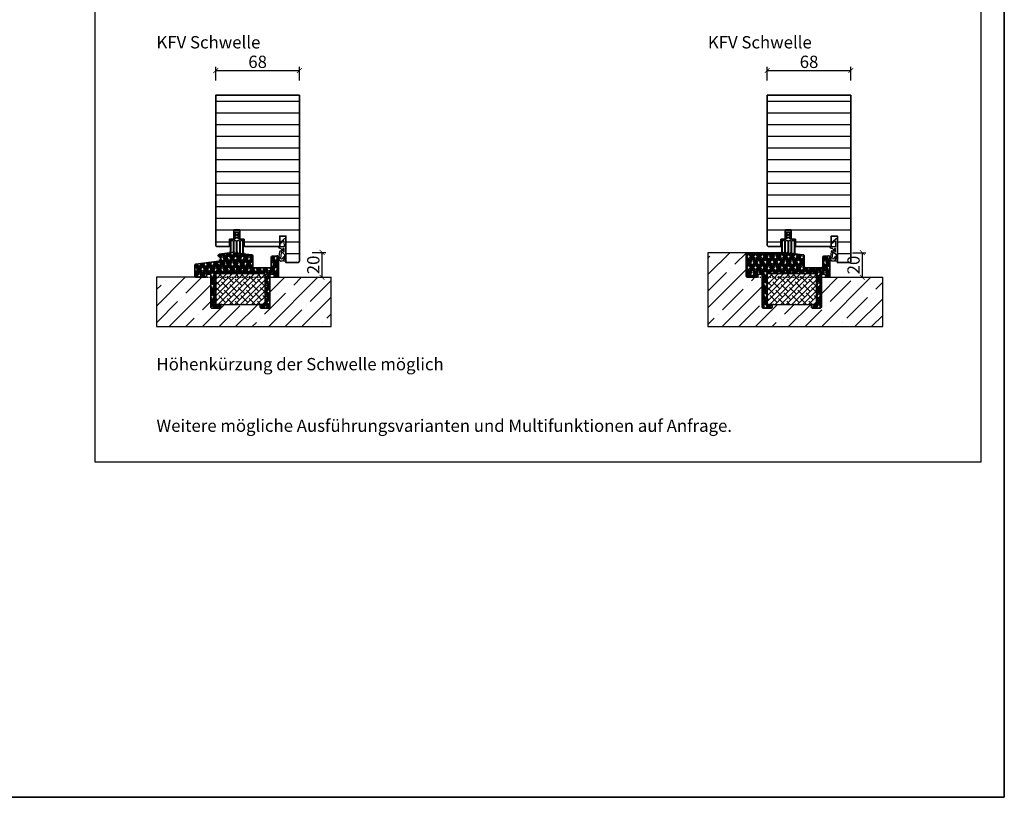
# Model space of a CAD drawing. Units: millimetres. Extents: x 1788 to 11788, y 765 to 5765.
# Drawn here: x 10988 to 11788, y 765 to 1397 of the extents above; entities that cross this region are included whole.
import ezdxf

# ---------------------------------------------------------------- set-up
doc = ezdxf.new("R2010")
doc.units = ezdxf.units.MM
doc.header["$PDMODE"] = 34
doc.header["$PDSIZE"] = 5
doc.linetypes.add('JIS_02_0.7', pattern=[1.35, 0.75, -0.6])
for name, color, linetype in [('Z_Bemaßung-Blau 0.10', 150, 'Continuous'), ('Z_Bemaßung-Blau 0.10 @ 4', 150, 'Continuous'), ('Z_Beschlag-Grau 0.10', 8, 'Continuous'), ('Z_Schraffur-Grau 0.10', 8, 'Continuous'), ('Z_Strichlkurz-Cyan 0.25', 4, 'JIS_02_0.7'), ('Z_Unsichtbar-Weiß 0.05', 255, 'Continuous'), ('Z_Wand-Grün 0.5', 3, 'Continuous')]:
    doc.layers.add(name, color=color, linetype=linetype)
doc.layers.add('Z_Kontur-Magenta 0.35', color=6, linetype='Continuous', lineweight=35)
doc.layers.add('Z_Texte Patone @ 4', color=7, linetype='Continuous', true_color=0x006083)
doc.styles.get("Standard").update_dxf_attribs({"font": 'ARIAL.TTF', "height": 2.5})
doc.styles.add('Sturm_Text', font='ARIAL.TTF', dxfattribs={"height": 2.5})
doc.dimstyles.new('Bem_Automatisch', dxfattribs={"dimtxt": 2.5, "dimasz": 1, "dimexe": 0.75, "dimexo": 0.75, "dimgap": 0.5, "dimtad": 1, "dimdec": 0, "dimtxsty": 'Standard', "dimblk": 'ARCHTICK', "dimcen": 0, "dimclrd": 256, "dimclre": 256, "dimclrt": 256, "dimadec": 0, "dimazin": 0, "dimtfac": 1, "dimtdec": 0, "dimtmove": 1, "dimatfit": 2, "dimfxl": 0, "dimtolj": 1, "dimtzin": 0, "dimlwd": -1, "dimlwe": -1, "dimarcsym": 0})

# ---------------------------------------------------------------- blocks, each defined once
blk = doc.blocks.new('*U65')
at = {"layer": 'Z_Beschlag-Grau 0.10', "color": 0}
for p, q in [((0, 3.08), (3.65, 6.14)), ((0, 3.08), (0.36, 2.36)), ((0.36, 2.36), (3.12, 4.56)), ((3.21, 4.59), (3.23, 4.59)), ((3.38, 4.44), (3.46, -0.35)), ((5, -0.81), (5, 5.5)), ((-1.02, -0.46), (-1.02, 0)), ((-0.4, -8.39), (0.13, -3.92)), ((3.46, -0.35), (-0.06, -0.37)), ((1.24, -1.47), (-0.05, -1.46)), ((0.63, -3.37), (1.92, -3.37)), ((1.14, -5.1), (0.64, -9.83)), ((1.24, -1.47), (1.92, -3.37)), ((1.91, -4.63), (3.91, -6.57)), ((3.5, -1.53), (2.55, -1.53)), ((2.55, -1.53), (2.6, -2.44)), ((3.5, -4.47), (3.5, -1.53)), ((3.91, -6.57), (3.91, -10.59)), ((5, -11.81), (5, -0.88)), ((-0.99, -9.51), (-0.83, -9.16)), ((0.43, -11.75), (-0.99, -9.51)), ((-0.83, -9.16), (-0.35, -9.23)), ((-0.23, -8.46), (-0.4, -8.39)), ((-0.35, -9.23), (-0.02, -9.59)), ((-0.02, -9.59), (-0.23, -8.46)), ((2.31, -11.81), (0.55, -11.82)), ((3.36, -8.01), (1.82, -9.88)), ((3.49, -10.14), (2.31, -11.81)), ((3.22, -11.81), (3.49, -10.14)), ((5, -11.81), (3.22, -11.81)), ((3.91, -10.59), (3.36, -8.01))]:
    blk.add_line(p, q, dxfattribs=at)
for centre, radius, start, end in [((3.21, 4.44), 0.15, 89.40444, 128.53747), ((3.23, 4.44), 0.15, 0.99445, 89.40444), ((4.18, 5.51), 0.82, 359.32717, 130.14654), ((-0.04, 1.1), 1.47, 228.54848, 269.41426), ((-0.02, -0.46), 0.995, 180.01239, 268.50495), ((0.63, -3.87), 0.5, 90.01239, 185.9284), ((1.64, -5.05), 0.5, 57.11062, 186.03349), ((4.69, -2.67), 2.11, 174.8056, 195.84533), ((4.85, -2.62), 2.27, 195.95674, 215.95826), ((5.12, -2.42), 2.61, 215.9814, 231.72452), ((5.8, -0.81), 0.8, 180.01239, 184.59887), ((0.55, -11.67), 0.15, 212.31397, 270.01239), ((1.35, -7.06), 2.86, 255.52913, 279.30571)]:
    blk.add_arc(centre, radius, start, end, dxfattribs=at)
blk = doc.blocks.new('Streifdichtung')
at = {"layer": 'Z_Beschlag-Grau 0.10', "flags": 128}
blk.add_lwpolyline([(5.5, -5.3, 0.414214), (5.2, -5), (1.35, -5, 0.376206), (0.5, -4.2), (0.5, -3.11, -0.041973), (1.63, -3.29, 0.51662), (2, -2.97, 0.266455), (1.88, -2.7, 0.11755), (0.5, -2.13), (0.5, -1.02, -0.041973), (1.63, -1.2, 0.51662), (2, -0.88, 0.266455), (1.88, -0.61, 0.322861), (-1.88, -0.61, 0.266455), (-2, -0.88, 0.51662), (-1.63, -1.2, -0.041973), (-0.5, -1.02), (-0.5, -2.13, 0.11755), (-1.88, -2.7, 0.266455), (-2, -2.97, 0.51662), (-1.63, -3.29, -0.041973), (-0.5, -3.11), (-0.5, -4.2, 0.376206), (-1.35, -5), (-5.2, -5, 0.414214), (-5.5, -5.3), (-5.5, -14.87, -0.171483), (-5.57, -15.06, 2.093836), (-4.63, -15.06, -0.171663), (-4.7, -14.87), (-4.7, -6.3, -0.414214), (-4.4, -6), (-3.25, -6, -0.414214), (-2.95, -6.3), (-2.95, -15.1, -0.171483), (-3.02, -15.28, 2.093836), (-2.08, -15.28, -0.171663), (-2.15, -15.09), (-2.15, -6.3, -0.414214), (-1.85, -6), (-0.7, -6, -0.414214), (-0.4, -6.3), (-0.4, -15.32, -0.171483), (-0.47, -15.51, 2.093836), (0.47, -15.51, -0.171663), (0.4, -15.32), (0.4, -6.3, -0.414214), (0.7, -6), (1.85, -6, -0.414214), (2.15, -6.3), (2.15, -15.54, -0.171483), (2.08, -15.73, 2.093836), (3.02, -15.73, -0.171663), (2.95, -15.54), (2.95, -6.3, -0.414214), (3.25, -6), (4.4, -6, -0.414214), (4.7, -6.3), (4.7, -15.76, -0.171483), (4.63, -15.95, 2.093836), (5.57, -15.95, -0.171663), (5.5, -15.76)], format="xyb", close=True, dxfattribs=at)
blk = doc.blocks.new('Alu U Profil')
at = {"layer": 'Z_Beschlag-Grau 0.10', "flags": 128}
blk.add_lwpolyline([(2.5, -0.5), (2.5, -0.46), (2.49, -0.41), (2.48, -0.37), (2.47, -0.33), (2.45, -0.29), (2.43, -0.25), (2.41, -0.21), (2.38, -0.18), (2.35, -0.15), (2.32, -0.12), (2.29, -0.09), (2.25, -0.07), (2.21, -0.05), (2.17, -0.03), (2.13, -0.02), (2.09, -0.01), (2.04, 0), (2, 0), (0, 0), (-2, 0), (-2.04, 0), (-2.09, -0.01), (-2.13, -0.02), (-2.17, -0.03), (-2.21, -0.05), (-2.25, -0.07), (-2.29, -0.09), (-2.32, -0.12), (-2.35, -0.15), (-2.38, -0.18), (-2.41, -0.21), (-2.43, -0.25), (-2.45, -0.29), (-2.47, -0.33), (-2.48, -0.37), (-2.49, -0.41), (-2.5, -0.46), (-2.5, -0.5), (-2.5, -4.39), (-2.58, -4.53), (-2.59, -4.54), (-2.59, -4.55), (-2.59, -4.56), (-2.6, -4.57), (-2.6, -4.59), (-2.6, -4.6), (-2.6, -4.61), (-2.6, -4.63), (-2.59, -4.64), (-2.59, -4.65), (-2.59, -4.66), (-2.58, -4.67), (-2.5, -4.81), (-2.5, -4.89), (-2.58, -5.03), (-2.59, -5.04), (-2.59, -5.05), (-2.59, -5.06), (-2.6, -5.07), (-2.6, -5.09), (-2.6, -5.1), (-2.6, -5.11), (-2.6, -5.13), (-2.59, -5.14), (-2.59, -5.15), (-2.59, -5.16), (-2.58, -5.17), (-2.5, -5.31), (-2.5, -5.39), (-2.58, -5.53), (-2.59, -5.54), (-2.59, -5.55), (-2.59, -5.56), (-2.6, -5.57), (-2.6, -5.59), (-2.6, -5.6), (-2.6, -5.61), (-2.6, -5.63), (-2.59, -5.64), (-2.59, -5.65), (-2.59, -5.66), (-2.58, -5.67), (-2.5, -5.81), (-2.5, -6.85), (-2.5, -6.86), (-2.5, -6.88), (-2.49, -6.89), (-2.49, -6.9), (-2.49, -6.91), (-2.48, -6.93), (-2.47, -6.94), (-2.46, -6.95), (-2.46, -6.96), (-2.45, -6.96), (-2.44, -6.97), (-2.43, -6.98), (-2.41, -6.99), (-2.4, -6.99), (-2.39, -6.99), (-2.38, -7), (-2.36, -7), (-2.35, -7), (-2.05, -7), (-1.98, -7), (-1.91, -6.99), (-1.84, -6.97), (-1.78, -6.95), (-1.71, -6.93), (-1.65, -6.89), (-1.59, -6.86), (-1.54, -6.81), (-1.48, -6.77), (-1.44, -6.71), (-1.39, -6.66), (-1.36, -6.6), (-1.32, -6.54), (-1.3, -6.47), (-1.28, -6.41), (-1.26, -6.34), (-1.25, -6.27), (-1.25, -6.2), (-1.25, -6.15), (-1.25, -6.14), (-1.25, -6.12), (-1.26, -6.11), (-1.26, -6.1), (-1.26, -6.09), (-1.27, -6.08), (-1.28, -6.06), (-1.29, -6.05), (-1.29, -6.04), (-1.3, -6.04), (-1.31, -6.03), (-1.32, -6.02), (-1.34, -6.01), (-1.35, -6.01), (-1.36, -6.01), (-1.37, -6), (-1.39, -6), (-1.4, -6), (-1.7, -6), (-1.7, -1.28), (-1.69, -1.23), (-1.68, -1.18), (-1.65, -1.14), (-1.62, -1.1), (-1.58, -1.06), (-1.54, -1.03), (-1.49, -1.01), (-1.44, -1), (-1.4, -1), (0, -1), (1.42, -1), (1.47, -1.01), (1.52, -1.02), (1.56, -1.05), (1.6, -1.08), (1.64, -1.12), (1.67, -1.16), (1.69, -1.21), (1.7, -1.26), (1.7, -1.3), (1.7, -6), (1.4, -6), (1.39, -6), (1.37, -6), (1.36, -6.01), (1.35, -6.01), (1.34, -6.01), (1.32, -6.02), (1.31, -6.03), (1.3, -6.04), (1.29, -6.04), (1.29, -6.05), (1.28, -6.06), (1.27, -6.08), (1.26, -6.09), (1.26, -6.1), (1.26, -6.11), (1.25, -6.12), (1.25, -6.14), (1.25, -6.15), (1.25, -6.2), (1.25, -6.27), (1.26, -6.34), (1.28, -6.41), (1.3, -6.47), (1.32, -6.54), (1.36, -6.6), (1.39, -6.66), (1.44, -6.71), (1.48, -6.77), (1.54, -6.81), (1.59, -6.86), (1.65, -6.89), (1.71, -6.93), (1.78, -6.95), (1.84, -6.97), (1.91, -6.99), (1.98, -7), (2.05, -7), (2.35, -7), (2.36, -7), (2.38, -7), (2.39, -6.99), (2.4, -6.99), (2.41, -6.99), (2.43, -6.98), (2.44, -6.97), (2.45, -6.96), (2.46, -6.96), (2.46, -6.95), (2.47, -6.94), (2.48, -6.93), (2.49, -6.91), (2.49, -6.9), (2.49, -6.89), (2.5, -6.88), (2.5, -6.86), (2.5, -6.85), (2.5, -5.81), (2.58, -5.67), (2.59, -5.66), (2.59, -5.65), (2.59, -5.64), (2.6, -5.63), (2.6, -5.61), (2.6, -5.6), (2.6, -5.59), (2.6, -5.57), (2.59, -5.56), (2.59, -5.55), (2.59, -5.54), (2.58, -5.53), (2.5, -5.39), (2.5, -5.31), (2.58, -5.17), (2.59, -5.16), (2.59, -5.15), (2.59, -5.14), (2.6, -5.13), (2.6, -5.11), (2.6, -5.1), (2.6, -5.09), (2.6, -5.07), (2.59, -5.06), (2.59, -5.05), (2.59, -5.04), (2.58, -5.03), (2.5, -4.89), (2.5, -4.81), (2.58, -4.67), (2.59, -4.66), (2.59, -4.65), (2.59, -4.64), (2.6, -4.63), (2.6, -4.61), (2.6, -4.6), (2.6, -4.59), (2.6, -4.57), (2.59, -4.56), (2.59, -4.55), (2.59, -4.54), (2.58, -4.53), (2.5, -4.39)], close=True, dxfattribs=at)
blk = doc.blocks.new('_ArchTick')
at = {"color": 0, "linetype": 'ByBlock', "const_width": 0.15}
blk.add_lwpolyline([(-0.5, -0.5), (0.5, 0.5)], dxfattribs=at)
blk = doc.blocks.new('*D68')
at = {"layer": 'Defpoints', "color": 0, "transparency": 16777216}
for p in [(11215.36, 1356), (11147.36, 1336), (11215.36, 1336)]:
    blk.add_point(p, dxfattribs=at)
at = {"layer": 'Z_Bemaßung-Blau 0.10', "transparency": 16777216}
for p, q in [((11147.36, 1348), (11147.36, 1359)), ((11147.36, 1356), (11215.36, 1356)), ((11215.36, 1348), (11215.36, 1359))]:
    blk.add_line(p, q, dxfattribs=at)
at = {"layer": 'Z_Bemaßung-Blau 0.10', "transparency": 16777216, "xscale": 4, "yscale": 4, "zscale": 4, "rotation": 180}
blk.add_blockref('_ArchTick', (11147.36, 1356), dxfattribs=at)
at = {"layer": 'Z_Bemaßung-Blau 0.10', "transparency": 16777216, "xscale": 4, "yscale": 4, "zscale": 4}
blk.add_blockref('_ArchTick', (11215.36, 1356), dxfattribs=at)
at = {"layer": 'Z_Bemaßung-Blau 0.10', "transparency": 16777216, "insert": (11181.36, 1363.11), "char_height": 10, "attachment_point": 5}
blk.add_mtext('\\A1;68', dxfattribs=at)
blk = doc.blocks.new('*D69')
at = {"layer": 'Defpoints', "color": 0, "transparency": 16777216}
for p in [(11663.36, 1356), (11595.36, 1336), (11663.36, 1336)]:
    blk.add_point(p, dxfattribs=at)
at = {"layer": 'Z_Bemaßung-Blau 0.10', "transparency": 16777216}
for p, q in [((11595.36, 1348), (11595.36, 1359)), ((11595.36, 1356), (11663.36, 1356)), ((11663.36, 1348), (11663.36, 1359))]:
    blk.add_line(p, q, dxfattribs=at)
at = {"layer": 'Z_Bemaßung-Blau 0.10', "transparency": 16777216, "xscale": 4, "yscale": 4, "zscale": 4, "rotation": 180}
blk.add_blockref('_ArchTick', (11595.36, 1356), dxfattribs=at)
at = {"layer": 'Z_Bemaßung-Blau 0.10', "transparency": 16777216, "xscale": 4, "yscale": 4, "zscale": 4}
blk.add_blockref('_ArchTick', (11663.36, 1356), dxfattribs=at)
at = {"layer": 'Z_Bemaßung-Blau 0.10', "transparency": 16777216, "insert": (11629.36, 1363.11), "char_height": 10, "attachment_point": 5}
blk.add_mtext('\\A1;68', dxfattribs=at)
blk = doc.blocks.new('*D70')
at = {"layer": 'Defpoints', "color": 0, "transparency": 16777216}
for p in [(11160.59, 1208.15), (11233.71, 1208.15), (11196.61, 1187.98)]:
    blk.add_point(p, dxfattribs=at)
at = {"layer": 'Z_Bemaßung-Blau 0.10', "transparency": 16777216}
for p, q in [((11225.71, 1208.15), (11236.71, 1208.15)), ((11233.71, 1187.98), (11233.71, 1208.15)), ((11225.71, 1187.98), (11236.71, 1187.98))]:
    blk.add_line(p, q, dxfattribs=at)
at = {"layer": 'Z_Bemaßung-Blau 0.10', "transparency": 16777216, "xscale": 4, "yscale": 4, "zscale": 4}
for p, rotation in [((11233.71, 1208.15), 90), ((11233.71, 1187.98), 270)]:
    blk.add_blockref('_ArchTick', p, dxfattribs=dict(at, rotation=rotation))
at = {"layer": 'Z_Bemaßung-Blau 0.10', "transparency": 16777216, "insert": (11226.6, 1198.07), "char_height": 10, "attachment_point": 5, "rotation": 90}
blk.add_mtext('\\A1;20', dxfattribs=at)
blk = doc.blocks.new('*D71')
at = {"layer": 'Defpoints', "color": 0, "transparency": 16777216}
for p in [(11579.23, 1208), (11664.27, 1187.98), (11672.61, 1187.98)]:
    blk.add_point(p, dxfattribs=at)
at = {"layer": 'Z_Bemaßung-Blau 0.10', "transparency": 16777216}
for p, q in [((11664.61, 1208), (11675.61, 1208)), ((11672.61, 1208), (11672.61, 1187.98)), ((11667.27, 1187.98), (11675.61, 1187.98))]:
    blk.add_line(p, q, dxfattribs=at)
at = {"layer": 'Z_Bemaßung-Blau 0.10', "transparency": 16777216, "xscale": 4, "yscale": 4, "zscale": 4}
for p, rotation in [((11672.61, 1208), 90), ((11672.61, 1187.98), 270)]:
    blk.add_blockref('_ArchTick', p, dxfattribs=dict(at, rotation=rotation))
at = {"layer": 'Z_Bemaßung-Blau 0.10', "transparency": 16777216, "insert": (11665.51, 1197.99), "char_height": 10, "attachment_point": 5, "rotation": 90}
blk.add_mtext('\\A1;20', dxfattribs=at)

msp = doc.modelspace()

# ---------------------------------------------------------------- hatches: boundary and pattern name
at = {"layer": 'Z_Schraffur-Grau 0.10'}
h = msp.add_hatch(dxfattribs=at)
h.set_pattern_fill('ANSI31', color=256, scale=3, angle=135)
h.set_pattern_definition([(180, (-231.1405, -145.13), (-2e-15, -9.525), [])])
edge = h.paths.add_edge_path()
edge.add_line((11215.36, 1336), (11215.36, 1201.5))
edge.add_arc((11213.86, 1201.5), 1.5, -90, 0, ccw=False)
edge.add_line((11213.86, 1200), (11204.36, 1200))
edge.add_line((11204.36, 1200), (11204.36, 1221.5))
edge.add_line((11204.36, 1221.5), (11199.36, 1221.5))
edge.add_line((11199.36, 1221.5), (11199.36, 1213))
edge.add_line((11199.36, 1213), (11170.96, 1212.98))
edge.add_arc((11170.96, 1213.48), 0.5, 180, 270, ccw=False)
edge.add_line((11170.46, 1213.48), (11170.46, 1218.72))
edge.add_arc((11170.16, 1218.72), 0.3, 0, 90)
edge.add_line((11170.16, 1219.02), (11167.46, 1219.02))
edge.add_arc((11167.46, 1219.52), 0.5, 180, 270, ccw=False)
edge.add_line((11166.96, 1219.52), (11166.96, 1226.22))
edge.add_arc((11166.66, 1226.22), 0.3, 360, 450)
edge.add_line((11166.66, 1226.52), (11162.26, 1226.52))
edge.add_arc((11162.26, 1226.22), 0.3, 90, 180)
edge.add_line((11161.96, 1226.22), (11161.96, 1219.52))
edge.add_arc((11161.46, 1219.52), 0.5, -90, 0, ccw=False)
edge.add_line((11161.46, 1219.02), (11158.76, 1219.02))
edge.add_arc((11158.76, 1218.72), 0.3, 90, 180)
edge.add_line((11158.46, 1218.72), (11158.46, 1213.48))
edge.add_arc((11157.96, 1213.48), 0.5, -90, 0, ccw=False)
edge.add_line((11157.96, 1212.98), (11148.86, 1213))
edge.add_arc((11148.86, 1214.5), 1.5, 180, 270, ccw=False)
edge.add_line((11147.36, 1214.5), (11147.36, 1336))
edge.add_line((11147.36, 1336), (11215.36, 1336))
h = msp.add_hatch(dxfattribs=at)
h.set_pattern_fill('ANSI31', color=256, scale=3, angle=135)
h.set_pattern_definition([(180, (216.8595, -145.13), (-2e-15, -9.525), [])])
edge = h.paths.add_edge_path()
edge.add_line((11663.36, 1336), (11663.36, 1201.5))
edge.add_arc((11661.86, 1201.5), 1.5, -90, 0, ccw=False)
edge.add_line((11661.86, 1200), (11652.36, 1200))
edge.add_line((11652.36, 1200), (11652.36, 1221.5))
edge.add_line((11652.36, 1221.5), (11647.36, 1221.5))
edge.add_line((11647.36, 1221.5), (11647.36, 1213))
edge.add_line((11647.36, 1213), (11618.96, 1212.98))
edge.add_arc((11618.96, 1213.48), 0.5, 180, 270, ccw=False)
edge.add_line((11618.46, 1213.48), (11618.46, 1218.72))
edge.add_arc((11618.16, 1218.72), 0.3, 0, 90)
edge.add_line((11618.16, 1219.02), (11615.46, 1219.02))
edge.add_arc((11615.46, 1219.52), 0.5, 180, 270, ccw=False)
edge.add_line((11614.96, 1219.52), (11614.96, 1226.22))
edge.add_arc((11614.66, 1226.22), 0.3, 360, 450)
edge.add_line((11614.66, 1226.52), (11610.26, 1226.52))
edge.add_arc((11610.26, 1226.22), 0.3, 90, 180)
edge.add_line((11609.96, 1226.22), (11609.96, 1219.52))
edge.add_arc((11609.46, 1219.52), 0.5, -90, 0, ccw=False)
edge.add_line((11609.46, 1219.02), (11606.76, 1219.02))
edge.add_arc((11606.76, 1218.72), 0.3, 90, 180)
edge.add_line((11606.46, 1218.72), (11606.46, 1213.48))
edge.add_arc((11605.96, 1213.48), 0.5, -90, 0, ccw=False)
edge.add_line((11605.96, 1212.98), (11596.86, 1213))
edge.add_arc((11596.86, 1214.5), 1.5, 180, 270, ccw=False)
edge.add_line((11595.36, 1214.5), (11595.36, 1336))
edge.add_line((11595.36, 1336), (11663.36, 1336))
h = msp.add_hatch(dxfattribs=at)
h.set_pattern_fill('HOUND', color=256, scale=0.5, angle=45)
h.set_pattern_definition([(45, (-16.93054, -145.1302), (1.68379802, 2.80633004), [12.7, -6.35]), (135, (-16.93054, -145.1302), (1.68379802, -2.80633004), [12.7, -6.35])])
edge = h.paths.add_edge_path()
edge.add_arc((11176.46, 1205.27), 1, 360, 443.2571)
edge.add_line((11176.58, 1206.26), (11167.25, 1207.36))
edge.add_line((11167.25, 1207.36), (11166.65, 1207.43))
edge.add_line((11166.65, 1207.43), (11164.81, 1207.65))
edge.add_line((11164.81, 1207.65), (11164, 1207.75))
edge.add_line((11164, 1207.75), (11162.34, 1207.94))
edge.add_line((11162.34, 1207.94), (11161.39, 1208.06))
edge.add_line((11161.39, 1208.06), (11160.59, 1208.15))
edge.add_line((11160.59, 1208.15), (11150.06, 1206.71))
edge.add_arc((11150.27, 1205.73), 1, 102.06686, 180)
edge.add_arc((11150.27, 1205.73), 1, 180, 257.93314)
edge.add_arc((11149.26, 1203.04), 1.89, -74.49574, 65.19179, ccw=False)
edge.add_line((11149.77, 1201.22), (11131.23, 1198.68))
edge.add_arc((11131.36, 1197.69), 1, 97.7949, 180)
edge.add_line((11130.36, 1197.69), (11130.36, 1188.98))
edge.add_arc((11131.36, 1188.98), 1, 180, 270)
edge.add_line((11131.36, 1187.98), (11138.86, 1187.98))
edge.add_arc((11138.86, 1188.98), 1, 270, 360)
edge.add_line((11139.86, 1188.98), (11139.86, 1189.49))
edge.add_arc((11140.86, 1189.49), 1, 90, 180, ccw=False)
edge.add_line((11140.86, 1190.49), (11142.36, 1190.49))
edge.add_arc((11142.36, 1189.49), 1, 0, 90, ccw=False)
edge.add_line((11143.36, 1189.49), (11143.36, 1163.98))
edge.add_arc((11144.36, 1163.98), 1, 180, 270)
edge.add_line((11144.36, 1162.98), (11150.36, 1162.98))
edge.add_arc((11150.36, 1163.98), 1, 270, 360)
edge.add_line((11151.36, 1163.98), (11151.36, 1165.68))
edge.add_arc((11151.06, 1165.68), 0.3, 360, 450)
edge.add_line((11151.06, 1165.98), (11147.66, 1165.98))
edge.add_arc((11147.66, 1166.28), 0.3, 180, 270, ccw=False)
edge.add_line((11147.36, 1166.28), (11147.36, 1190.68))
edge.add_arc((11147.66, 1190.68), 0.3, 90, 180, ccw=False)
edge.add_line((11147.66, 1190.98), (11187.06, 1190.98))
edge.add_arc((11187.06, 1190.68), 0.3, 0, 90, ccw=False)
edge.add_line((11187.36, 1190.68), (11187.36, 1166.28))
edge.add_arc((11187.06, 1166.28), 0.3, -90, 0, ccw=False)
edge.add_line((11187.06, 1165.98), (11183.66, 1165.98))
edge.add_arc((11183.66, 1165.68), 0.3, 90, 180)
edge.add_line((11183.36, 1165.68), (11183.36, 1163.98))
edge.add_arc((11184.36, 1163.98), 1, 180, 270)
edge.add_line((11184.36, 1162.98), (11190.36, 1162.98))
edge.add_arc((11190.36, 1163.98), 1, 270, 360)
edge.add_line((11191.36, 1163.98), (11191.36, 1189.49))
edge.add_arc((11192.36, 1189.49), 1, 90, 180, ccw=False)
edge.add_line((11192.36, 1190.49), (11193.86, 1190.49))
edge.add_arc((11193.86, 1189.49), 1, 0, 90, ccw=False)
edge.add_line((11194.86, 1189.49), (11194.86, 1188.98))
edge.add_arc((11195.86, 1188.98), 1, 180, 270)
edge.add_line((11195.86, 1187.98), (11197.36, 1187.98))
edge.add_arc((11197.36, 1188.98), 1, 270, 360)
edge.add_line((11198.36, 1188.98), (11198.36, 1204.49))
edge.add_arc((11197.36, 1204.49), 1, 0, 95)
edge.add_line((11197.27, 1205.49), (11193.37, 1205.15))
edge.add_arc((11193.46, 1204.15), 1, 95, 180)
edge.add_line((11192.46, 1204.15), (11192.46, 1196.65))
edge.add_arc((11191.46, 1196.65), 1, -90, 0, ccw=False)
edge.add_line((11191.46, 1195.65), (11178.46, 1195.65))
edge.add_arc((11178.46, 1196.65), 1, 180, 270, ccw=False)
edge.add_line((11177.46, 1196.65), (11177.46, 1205.27))
h = msp.add_hatch(dxfattribs=at)
h.set_pattern_fill('ANSI35', color=256, scale=3)
h.set_pattern_definition([(45, (216.86, -145.13), (-13.470384, 13.470384), []), (45, (230.33, -145.13), (-13.470384, 13.470384), [23.8125, -4.7625, 0, -4.7625])])
h.paths.add_polyline_path([(11689.18, 1187.98), (11639.36, 1187.98), (11639.36, 1163.98, -0.414214), (11638.36, 1162.98), (11632.36, 1162.98, -0.414214), (11631.36, 1163.98), (11631.36, 1165.98), (11599.06, 1165.98, -0.414214), (11599.36, 1165.68), (11599.36, 1163.98, -0.414214), (11598.36, 1162.98), (11592.36, 1162.98, -0.414214), (11591.36, 1163.98), (11591.36, 1189.49, 0.414214), (11590.36, 1190.49), (11588.86, 1190.49, 0.516509), (11587.83, 1189.23, -0.489567), (11586.86, 1187.98), (11579.36, 1187.98, -0.414214), (11578.36, 1188.98), (11578.36, 1207.01, -0.374905), (11579.23, 1208), (11547.18, 1208), (11547.18, 1147.98), (11689.18, 1147.98)])
h = msp.add_hatch(dxfattribs=at)
h.set_pattern_fill('HOUND', color=256, scale=0.5, angle=45)
h.set_pattern_definition([(45, (216.8595, -422.2028), (1.68379802, 2.80633004), [12.7, -6.35]), (135, (216.8595, -422.2028), (1.68379802, -2.80633004), [12.7, -6.35])])
h.paths.add_polyline_path([(11625.46, 1205.27, 0.380149), (11624.58, 1206.26), (11615.25, 1207.36), (11614.65, 1207.43), (11612.81, 1207.65), (11612, 1207.75), (11610.34, 1207.94), (11609.43, 1208), (11607.52, 1208), (11607.2, 1208), (11579.23, 1208, 0.374905), (11578.36, 1207.01), (11578.36, 1188.98, 0.414214), (11579.36, 1187.98), (11586.86, 1187.98, 0.414214), (11587.86, 1188.98), (11587.86, 1189.49, -0.414214), (11588.86, 1190.49), (11590.36, 1190.49, -0.414214), (11591.36, 1189.49), (11591.36, 1163.98, 0.414214), (11592.36, 1162.98), (11598.36, 1162.98, 0.414214), (11599.36, 1163.98), (11599.36, 1165.68, 0.414214), (11599.06, 1165.98), (11595.66, 1165.98, -0.414214), (11595.36, 1166.28), (11595.36, 1190.68, -0.414214), (11595.66, 1190.98), (11635.06, 1190.98, -0.414214), (11635.36, 1190.68), (11635.36, 1166.28, -0.414214), (11635.06, 1165.98), (11631.66, 1165.98, 0.414214), (11631.36, 1165.68), (11631.36, 1163.98, 0.414214), (11632.36, 1162.98), (11638.36, 1162.98, 0.414214), (11639.36, 1163.98), (11639.36, 1189.49, -0.414214), (11640.36, 1190.49), (11641.86, 1190.49, -0.414214), (11642.86, 1189.49), (11642.86, 1188.98, 0.414214), (11643.86, 1187.98), (11645.36, 1187.98, 0.414214), (11646.36, 1188.98), (11646.36, 1204.49, 0.440011), (11645.27, 1205.49), (11641.37, 1205.15, 0.388879), (11640.46, 1204.15), (11640.46, 1196.65, -0.414214), (11639.46, 1195.65), (11626.46, 1195.65, -0.414214), (11625.46, 1196.65)])
h = msp.add_hatch(dxfattribs=at)
h.set_pattern_fill('ANSI35', color=256, scale=3)
h.set_pattern_definition([(45, (-16.93, -145.13), (-13.470384, 13.470384), []), (45, (-3.46, -145.13), (-13.470384, 13.470384), [23.8125, -4.7625, 0, -4.7625])])
h.paths.add_polyline_path([(11241.18, 1187.98), (11191.36, 1187.98), (11191.36, 1163.98, -0.414214), (11190.36, 1162.98), (11184.36, 1162.98, -0.414214), (11183.36, 1163.98), (11183.36, 1165.68, -0.414214), (11183.66, 1165.98), (11151.06, 1165.98, -0.414214), (11151.36, 1165.68), (11151.36, 1163.98, -0.414214), (11150.36, 1162.98), (11144.36, 1162.98, -0.414214), (11143.36, 1163.98), (11143.36, 1189.49, 0.414214), (11142.36, 1190.49), (11140.86, 1190.49, 0.516509), (11139.83, 1189.23, -0.489567), (11138.86, 1187.98), (11131.36, 1187.98), (11099.18, 1187.98), (11099.18, 1147.98), (11241.18, 1147.98)])
h = msp.add_hatch(dxfattribs=at)
h.set_pattern_fill('ANSI38', color=256, style=0)
h.set_pattern_definition([(45, (11168.8606, 1162.9822), (-2.24506, 2.24506), []), (135, (11168.8606, 1162.9822), (-6.7352, 2.24506), [7.9375, -4.7625])])
h.paths.add_polyline_path([(11183.66, 1165.98), (11187.06, 1165.98, 0.414214), (11187.36, 1166.28), (11187.36, 1190.68, 0.414214), (11187.06, 1190.98), (11147.66, 1190.98, 0.414214), (11147.36, 1190.68), (11147.36, 1166.28, 0.414214), (11147.66, 1165.98), (11151.06, 1165.98)])
h = msp.add_hatch(dxfattribs=at)
h.set_pattern_fill('ANSI38', color=256, style=0)
h.set_pattern_definition([(45, (11616.8606, 1162.9822), (-2.24506, 2.24506), []), (135, (11616.8606, 1162.9822), (-6.7352, 2.24506), [7.9375, -4.7625])])
h.paths.add_polyline_path([(11631.66, 1165.98), (11635.06, 1165.98, 0.414214), (11635.36, 1166.28), (11635.36, 1190.68, 0.414214), (11635.06, 1190.98), (11595.66, 1190.98, 0.414214), (11595.36, 1190.68), (11595.36, 1166.28, 0.414214), (11595.66, 1165.98), (11599.06, 1165.98)])

# ---------------------------------------------------------------- linework, layer by layer
at = {"layer": 'Z_Kontur-Magenta 0.35'}
msp.add_lwpolyline([(1788, 765.45), (11788, 765.45), (11788, 5765.45), (1788, 5765.45)], close=True, dxfattribs=at)
for points in [[(11215.36, 1336), (11215.36, 1201.5, -0.414214), (11213.86, 1200), (11204.36, 1200), (11204.36, 1221.5), (11199.36, 1221.5), (11199.36, 1213), (11170.96, 1212.98, -0.414214), (11170.46, 1213.48), (11170.46, 1218.72, 0.414214), (11170.16, 1219.02), (11167.46, 1219.02, -0.414214), (11166.96, 1219.52), (11166.96, 1226.22, 0.414214), (11166.66, 1226.52), (11162.26, 1226.52, 0.414214), (11161.96, 1226.22), (11161.96, 1219.52, -0.414214), (11161.46, 1219.02), (11158.76, 1219.02, 0.414214), (11158.46, 1218.72), (11158.46, 1213.48, -0.414214), (11157.96, 1212.98), (11148.86, 1213, -0.414214), (11147.36, 1214.5), (11147.36, 1336)], [(11663.36, 1336), (11663.36, 1201.5, -0.414214), (11661.86, 1200), (11652.36, 1200), (11652.36, 1221.5), (11647.36, 1221.5), (11647.36, 1213), (11618.96, 1212.98, -0.414214), (11618.46, 1213.48), (11618.46, 1218.72, 0.414214), (11618.16, 1219.02), (11615.46, 1219.02, -0.414214), (11614.96, 1219.52), (11614.96, 1226.22, 0.414214), (11614.66, 1226.52), (11610.26, 1226.52, 0.414214), (11609.96, 1226.22), (11609.96, 1219.52, -0.414214), (11609.46, 1219.02), (11606.76, 1219.02, 0.414214), (11606.46, 1218.72), (11606.46, 1213.48, -0.414214), (11605.96, 1212.98), (11596.86, 1213, -0.414214), (11595.36, 1214.5), (11595.36, 1336)], [(11625.46, 1205.27, 0.380149), (11624.58, 1206.26), (11615.25, 1207.36), (11614.65, 1207.43), (11612.81, 1207.65), (11612, 1207.75), (11610.34, 1207.94), (11609.43, 1208), (11607.52, 1208), (11607.2, 1208), (11579.23, 1208, 0.374905), (11578.36, 1207.01), (11578.36, 1188.98, 0.414214), (11579.36, 1187.98), (11586.86, 1187.98, 0.414214), (11587.86, 1188.98), (11587.86, 1189.49, -0.414214), (11588.86, 1190.49), (11590.36, 1190.49, -0.414214), (11591.36, 1189.49), (11591.36, 1163.98, 0.414214), (11592.36, 1162.98), (11598.36, 1162.98, 0.414214), (11599.36, 1163.98), (11599.36, 1165.68, 0.414214), (11599.06, 1165.98), (11595.66, 1165.98, -0.414214), (11595.36, 1166.28), (11595.36, 1190.68, -0.414214), (11595.66, 1190.98), (11635.06, 1190.98, -0.414214), (11635.36, 1190.68), (11635.36, 1166.28, -0.414214), (11635.06, 1165.98), (11631.66, 1165.98, 0.414214), (11631.36, 1165.68), (11631.36, 1163.98, 0.414214), (11632.36, 1162.98), (11638.36, 1162.98, 0.414214), (11639.36, 1163.98), (11639.36, 1189.49, -0.414214), (11640.36, 1190.49), (11641.86, 1190.49, -0.414214), (11642.86, 1189.49), (11642.86, 1188.98, 0.414214), (11643.86, 1187.98), (11645.36, 1187.98, 0.414214), (11646.36, 1188.98), (11646.36, 1204.49, 0.440011), (11645.27, 1205.49), (11641.37, 1205.15, 0.388879), (11640.46, 1204.15), (11640.46, 1196.65, -0.414214), (11639.46, 1195.65), (11626.46, 1195.65, -0.414214), (11625.46, 1196.65)]]:
    msp.add_lwpolyline(points, format="xyb", close=True, dxfattribs=at)
at = {"layer": 'Z_Kontur-Magenta 0.35', "flags": 128}
msp.add_lwpolyline([(11177.46, 1205.27, 0.380149), (11176.58, 1206.26), (11167.25, 1207.36), (11166.65, 1207.43), (11164.81, 1207.65), (11164, 1207.75), (11162.34, 1207.94), (11161.39, 1208.06), (11160.59, 1208.15), (11150.06, 1206.71, 0.35379), (11149.27, 1205.73, 0.35379), (11150.06, 1204.75, -0.698178), (11149.77, 1201.22), (11131.23, 1198.68, 0.374905), (11130.36, 1197.69), (11130.36, 1188.98, 0.414214), (11131.36, 1187.98), (11138.86, 1187.98, 0.414214), (11139.86, 1188.98), (11139.86, 1189.49, -0.414214), (11140.86, 1190.49), (11142.36, 1190.49, -0.414214), (11143.36, 1189.49), (11143.36, 1163.98, 0.414214), (11144.36, 1162.98), (11150.36, 1162.98, 0.414214), (11151.36, 1163.98), (11151.36, 1165.68, 0.414214), (11151.06, 1165.98), (11147.66, 1165.98, -0.414214), (11147.36, 1166.28), (11147.36, 1190.68, -0.414214), (11147.66, 1190.98), (11187.06, 1190.98, -0.414214), (11187.36, 1190.68), (11187.36, 1166.28, -0.414214), (11187.06, 1165.98), (11183.66, 1165.98, 0.414214), (11183.36, 1165.68), (11183.36, 1163.98, 0.414214), (11184.36, 1162.98), (11190.36, 1162.98, 0.414214), (11191.36, 1163.98), (11191.36, 1189.49, -0.414214), (11192.36, 1190.49), (11193.86, 1190.49, -0.414214), (11194.86, 1189.49), (11194.86, 1188.98, 0.414214), (11195.86, 1187.98), (11197.36, 1187.98, 0.414214), (11198.36, 1188.98), (11198.36, 1204.49, 0.440011), (11197.27, 1205.49), (11193.37, 1205.15, 0.388879), (11192.46, 1204.15), (11192.46, 1196.65, -0.414214), (11191.46, 1195.65), (11178.46, 1195.65, -0.414214), (11177.46, 1196.65)], format="xyb", close=True, dxfattribs=at)
at = {"layer": 'Z_Schraffur-Grau 0.10'}
for points in [[(11187.36, 1190.68, 0.414214), (11187.06, 1190.98), (11147.66, 1190.98, 0.414214), (11147.36, 1190.68), (11147.36, 1166.28, 0.414214), (11147.66, 1165.98), (11151.06, 1165.98), (11183.66, 1165.98), (11187.06, 1165.98, 0.414214), (11187.36, 1166.28), (11187.36, 1190.68, 0.414214)], [(11635.36, 1190.68, 0.414214), (11635.06, 1190.98), (11595.66, 1190.98, 0.414214), (11595.36, 1190.68), (11595.36, 1166.28, 0.414214), (11595.66, 1165.98), (11599.06, 1165.98), (11631.66, 1165.98), (11635.06, 1165.98, 0.414214), (11635.36, 1166.28), (11635.36, 1190.68, 0.414214)]]:
    msp.add_lwpolyline(points, format="xyb", close=True, dxfattribs=at)
at = {"layer": 'Z_Strichlkurz-Cyan 0.25'}
for p, q in [((11130.36, 1196.04), (11177.46, 1202.46)), ((11130.36, 1189.98), (11177.49, 1196.41))]:
    msp.add_line(p, q, dxfattribs=at)
for points in [[(11138.86, 1187.98), (11191.36, 1187.98)], [(11586.86, 1187.98), (11639.36, 1187.98)]]:
    msp.add_lwpolyline(points, dxfattribs=at)
at = {"layer": 'Z_Unsichtbar-Weiß 0.05'}
msp.add_lwpolyline([(11049.18, 1037.98), (11769.18, 1037.98), (11769.18, 1965.98), (11049.18, 1965.98)], close=True, dxfattribs=at)
for points in [[(11547.18, 1208), (11547.18, 1147.98), (11689.18, 1147.98), (11689.18, 1187.98)], [(11099.18, 1187.98), (11099.18, 1147.98), (11241.18, 1147.98), (11241.18, 1187.98)]]:
    msp.add_lwpolyline(points, dxfattribs=at)
at = {"layer": 'Z_Wand-Grün 0.5'}
for points in [[(11579.23, 1208), (11547.18, 1208)], [(11131.23, 1187.98), (11099.18, 1187.98)], [(11191.36, 1187.98), (11241.18, 1187.98)], [(11639.36, 1187.98), (11689.18, 1187.98)]]:
    msp.add_lwpolyline(points, dxfattribs=at)

# ---------------------------------------------------------------- block references
at = {"layer": 'Z_Beschlag-Grau 0.10'}
for name, p in [('Streifdichtung', (11164.46, 1224.02)), ('Alu U Profil', (11164.46, 1226.02)), ('Streifdichtung', (11612.46, 1224.02)), ('Alu U Profil', (11612.46, 1226.02)), ('*U65', (11199.36, 1213)), ('*U65', (11647.36, 1213))]:
    msp.add_blockref(name, p, dxfattribs=at)

# ---------------------------------------------------------------- texts
at = {"layer": 'Z_Texte Patone @ 4', "char_height": 10, "attachment_point": 7, "style": 'Sturm_Text'}
for s, width, insert in [('KFV Schwelle ', 299.0704, (11099.18, 1373.98)), ('KFV Schwelle', 299.0704, (11547.18, 1373.98)), ('Höhenkürzung der Schwelle möglich\\P\\P\\PWeitere mögliche Ausführungsvarianten und Multifunktionen auf Anfrage.', 670, (11099.18, 1062.43))]:
    msp.add_mtext_dynamic_manual_height_columns(s, width=width, gutter_width=50, heights=[0], dxfattribs=dict(at, insert=insert))

# ---------------------------------------------------------------- dimensions: what is measured, and where the dimension line sits
at = {"layer": 'Z_Bemaßung-Blau 0.10 @ 4'}
for base, p1, p2, picture, middle in [((11215.36, 1356), (11147.36, 1336), (11215.36, 1336), '*D68', (11181.36, 1363.11)), ((11663.36, 1356), (11595.36, 1336), (11663.36, 1336), '*D69', (11629.36, 1363.11))]:
    dim = msp.add_linear_dim(base=base, p1=p1, p2=p2, dimstyle='Bem_Automatisch', override={"dimscale": 4, "dimtix": 0, "dimtofl": 1, "dimtmove": 1, "dimatfit": 2}, dxfattribs=at)
    dim.commit()
    dim.dimension.update_dxf_attribs({"geometry": picture, "text_midpoint": middle})
for base, p1, p2, picture, middle in [((11233.71, 1208.15), (11196.61, 1187.98), (11160.59, 1208.15), '*D70', (11226.6, 1198.07)), ((11672.61, 1187.98), (11579.23, 1208), (11664.27, 1187.98), '*D71', (11665.51, 1197.99))]:
    dim = msp.add_linear_dim(base=base, p1=p1, p2=p2, angle=90, dimstyle='Bem_Automatisch', override={"dimscale": 4, "dimtix": 0, "dimtofl": 1, "dimtmove": 1, "dimatfit": 2}, dxfattribs=at)
    dim.commit()
    dim.dimension.update_dxf_attribs({"geometry": picture, "text_midpoint": middle})

doc.saveas('drawing.dxf')
